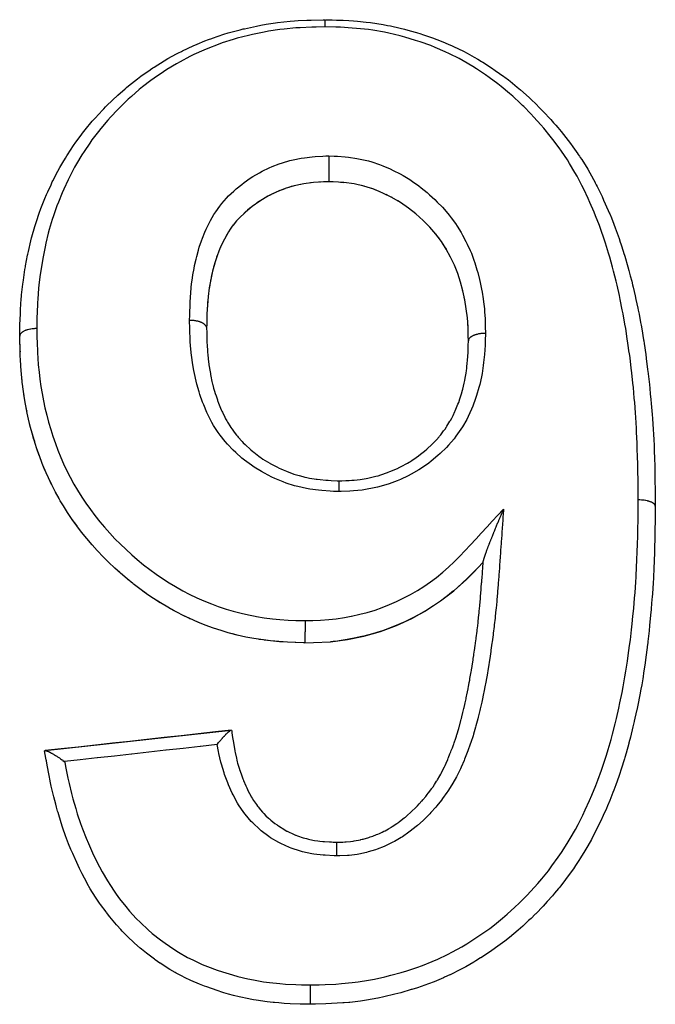
# Model space of a CAD drawing. Units: millimetres. Extents: x 24 to 1070, y -656 to 273.
# Drawn here: x 688 to 701, y -124 to -104 of the extents above; entities that cross this region are included whole.
import ezdxf

# ---------------------------------------------------------------- set-up
doc = ezdxf.new("R2010")
doc.units = ezdxf.units.MM
doc.linetypes.add('DASHED', pattern=[9.652, 8.128, -1.524])
doc.layers.add('nevidi', color=4, linetype='DASHED')

msp = doc.modelspace()

# ---------------------------------------------------------------- linework, layer by layer
at = {"color": 2}
for p, q in [((694.407, -107.14), (694.384, -107.139)), ((694.692, -107.159), (694.627, -107.153)), ((693.299, -107.355), (693.293, -107.358)), ((693.808, -107.194), (693.767, -107.202)), ((695.111, -107.231), (695.057, -107.217)), ((695.311, -107.295), (695.272, -107.281)), ((695.442, -107.347), (695.317, -107.297)), ((693.073, -107.47), (692.977, -107.528)), ((693.125, -107.441), (693.09, -107.46)), ((693.243, -107.381), (693.163, -107.421)), ((692.761, -107.685), (692.714, -107.725)), ((692.808, -107.649), (692.803, -107.652)), ((696.025, -107.683), (696.018, -107.677)), ((692.665, -107.768), (692.639, -107.792)), ((692.421, -108.026), (692.386, -108.074)), ((696.422, -108.032), (696.413, -108.023)), ((696.465, -108.077), (696.43, -108.04)), ((696.591, -108.221), (696.588, -108.216)), ((696.67, -108.324), (696.614, -108.25)), ((692.137, -108.533), (692.125, -108.563)), ((692.158, -108.483), (692.155, -108.491)), ((692.076, -108.698), (692.073, -108.706)), ((692.094, -108.646), (692.078, -108.691)), ((697.023, -108.983), (697.021, -108.979)), ((691.956, -109.154), (691.953, -109.169)), ((691.946, -109.209), (691.928, -109.316)), ((697.13, -109.334), (697.107, -109.244)), ((697.144, -109.39), (697.139, -109.371)), ((691.898, -109.561), (691.892, -109.641)), ((691.904, -109.505), (691.902, -109.528)), ((691.877, -109.921), (691.876, -109.956)), ((691.879, -109.863), (691.879, -109.878)), ((691.872, -110.147), (691.872, -110.145)), ((697.255, -110.32), (697.254, -110.26)), ((697.257, -110.409), (697.256, -110.412)), ((688.035, -110.628), (688.035, -110.636)), ((688.049, -110.93), (688.041, -110.791)), ((688.076, -111.238), (688.062, -111.098)), ((688.117, -111.547), (688.096, -111.406)), ((688.172, -111.856), (688.144, -111.713)), ((688.172, -111.856), (688.173, -111.863)), ((688.243, -112.165), (688.208, -112.023)), ((688.328, -112.471), (688.286, -112.33)), ((688.328, -112.471), (688.33, -112.479)), ((688.429, -112.774), (688.38, -112.635)), ((688.546, -113.074), (688.489, -112.935)), ((688.546, -113.074), (688.548, -113.08)), ((688.681, -113.369), (688.615, -113.232)), ((688.835, -113.658), (688.76, -113.524)), ((689.008, -113.941), (688.925, -113.81)), ((689.198, -114.214), (689.107, -114.088)), ((689.198, -114.214), (689.201, -114.219)), ((689.401, -114.474), (689.305, -114.355)), ((689.618, -114.725), (689.514, -114.609)), ((689.851, -114.965), (689.741, -114.856)), ((690.098, -115.192), (689.984, -115.091)), ((690.098, -115.192), (690.101, -115.195)), ((697.445, -115.087), (697.448, -115.083)), ((690.356, -115.407), (690.236, -115.31)), ((697.209, -115.328), (697.212, -115.325)), ((690.629, -115.612), (690.497, -115.517)), ((690.629, -115.612), (690.632, -115.615)), ((696.954, -115.558), (696.957, -115.554)), ((690.917, -115.8), (690.779, -115.714)), ((696.682, -115.768), (696.684, -115.765)), ((691.213, -115.97), (691.072, -115.893)), ((691.522, -116.126), (691.373, -116.054)), ((696.392, -115.958), (696.395, -115.955)), ((691.522, -116.126), (691.524, -116.127)), ((691.842, -116.261), (691.689, -116.201)), ((691.842, -116.261), (691.844, -116.263)), ((695.773, -116.27), (695.775, -116.268)), ((696.088, -116.125), (696.09, -116.123)), ((692.168, -116.374), (692.013, -116.324)), ((692.5, -116.466), (692.342, -116.425)), ((692.5, -116.466), (692.502, -116.467)), ((695.445, -116.393), (695.447, -116.392)), ((693.019, -116.566), (692.944, -116.555)), ((695.107, -116.487), (695.108, -116.486)), ((688.553, -118.844), (692.376, -118.422)), ((692.376, -118.422), (692.385, -118.421)), ((688.538, -118.846), (688.553, -118.844))]:
    msp.add_line(p, q, dxfattribs=at)
for points in [[(688.026, -110.315), (688.029, -110.149), (688.03, -110.112), (688.031, -110.069), (688.034, -109.978), (688.039, -109.851), (688.043, -109.769), (688.058, -109.547), (688.062, -109.498), (688.065, -109.466), (688.083, -109.302), (688.09, -109.245), (688.101, -109.165), (688.134, -108.948), (688.143, -108.89), (688.147, -108.868), (688.188, -108.652), (688.191, -108.633), (688.204, -108.572), (688.255, -108.356), (688.271, -108.291), (688.276, -108.275), (688.338, -108.059), (688.363, -107.98), (688.363, -107.978), (688.435, -107.768), (688.457, -107.708), (688.464, -107.689), (688.545, -107.482), (688.578, -107.404), (688.604, -107.345), (688.67, -107.2), (688.696, -107.145), (688.707, -107.123), (688.811, -106.923), (688.851, -106.849), (688.913, -106.742), (688.965, -106.655), (688.994, -106.609), (689.009, -106.584), (689.133, -106.396), (689.181, -106.326), (689.289, -106.179), (689.317, -106.142), (689.346, -106.104), (689.37, -106.073), (689.519, -105.895), (689.577, -105.83), (689.73, -105.665), (689.734, -105.661), (689.755, -105.639), (689.794, -105.599), (689.957, -105.44), (690.022, -105.378), (690.045, -105.357), (690.195, -105.225), (690.209, -105.213), (690.223, -105.201), (690.263, -105.168), (690.448, -105.021), (690.519, -104.967), (690.709, -104.834), (690.717, -104.828), (690.766, -104.796), (690.79, -104.78), (691, -104.65), (691.076, -104.607), (691.253, -104.51), (691.295, -104.488), (691.353, -104.459), (691.373, -104.449), (691.597, -104.343), (691.679, -104.308), (691.836, -104.243), (691.908, -104.216), (691.976, -104.191), (691.993, -104.185), (692.228, -104.106), (692.317, -104.079), (692.453, -104.041), (692.559, -104.013), (692.624, -103.997), (692.649, -103.991), (692.896, -103.937), (692.989, -103.92), (693.096, -103.901), (693.24, -103.878), (693.29, -103.871), (693.333, -103.866), (693.588, -103.838), (693.682, -103.83), (693.758, -103.825), (693.932, -103.817), (693.965, -103.815), (694.025, -103.813), (694.269, -103.807), (694.304, -103.806)], [(694.317, -103.806), (694.454, -103.81), (694.545, -103.813), (694.684, -103.819), (694.797, -103.824), (694.893, -103.831), (694.974, -103.837), (695.151, -103.854), (695.246, -103.866), (695.373, -103.884), (695.505, -103.906), (695.596, -103.923), (695.652, -103.934), (695.85, -103.979), (695.94, -104.001), (696.058, -104.033), (696.191, -104.072), (696.278, -104.099), (696.313, -104.11), (696.522, -104.182), (696.606, -104.213), (696.73, -104.261), (696.843, -104.309), (696.925, -104.345), (696.952, -104.357), (697.153, -104.454), (697.234, -104.496), (697.375, -104.575), (697.45, -104.618), (697.528, -104.665), (697.554, -104.681), (697.735, -104.797), (697.81, -104.848), (697.983, -104.972), (698.005, -104.988), (698.079, -105.044), (698.116, -105.073), (698.261, -105.191), (698.332, -105.251), (698.505, -105.406), (698.545, -105.443), (698.57, -105.467), (698.63, -105.525), (698.736, -105.63), (698.796, -105.692), (698.955, -105.862), (699.011, -105.925), (699.056, -105.976), (699.098, -106.025), (699.163, -106.103), (699.215, -106.167), (699.359, -106.353), (699.408, -106.42), (699.508, -106.564), (699.512, -106.57), (699.542, -106.614), (699.558, -106.638), (699.588, -106.684), (699.711, -106.883), (699.753, -106.957), (699.864, -107.157), (699.865, -107.161), (699.888, -107.204), (699.904, -107.235), (700.006, -107.442), (700.04, -107.517), (700.134, -107.728), (700.155, -107.777), (700.165, -107.802), (700.198, -107.884), (700.25, -108.014), (700.279, -108.09), (700.356, -108.304), (700.382, -108.38), (700.394, -108.419), (700.449, -108.587), (700.451, -108.596), (700.475, -108.673), (700.538, -108.89), (700.56, -108.968), (700.588, -109.075), (700.617, -109.187), (700.636, -109.264), (700.646, -109.307), (700.688, -109.485), (700.705, -109.562), (700.743, -109.742), (700.752, -109.785), (700.768, -109.863), (700.8, -110.035), (700.81, -110.087), (700.823, -110.165), (700.861, -110.39), (700.865, -110.416), (700.873, -110.47), (700.906, -110.695), (700.916, -110.769), (700.916, -110.776), (700.945, -111.002), (700.955, -111.083), (700.956, -111.094), (700.98, -111.31), (700.989, -111.391), (701, -111.504), (701.011, -111.62), (701.019, -111.701), (701.025, -111.776), (701.038, -111.931), (701.044, -112.013), (701.059, -112.24), (701.059, -112.241), (701.064, -112.325), (701.071, -112.459), (701.076, -112.553), (701.079, -112.639), (701.087, -112.868), (701.09, -112.952), (701.09, -112.974), (701.094, -113.143), (701.095, -113.182)], [(694.385, -106.606), (694.385, -106.618), (694.385, -106.635), (694.385, -106.637), (694.384, -106.658), (694.384, -106.677), (694.384, -106.678), (694.384, -106.701), (694.384, -106.72), (694.384, -106.721), (694.384, -106.745), (694.384, -106.765), (694.384, -106.789), (694.384, -106.809), (694.384, -106.81), (694.384, -106.834), (694.384, -106.853), (694.384, -106.855), (694.384, -106.877), (694.384, -106.896), (694.384, -106.898), (694.384, -106.92), (694.384, -106.937), (694.384, -106.94), (694.384, -106.96), (694.384, -106.976), (694.384, -106.979), (694.384, -106.998), (694.384, -107.012), (694.384, -107.015), (694.384, -107.032), (694.384, -107.045), (694.384, -107.047), (694.384, -107.062), (694.384, -107.073), (694.384, -107.075), (694.384, -107.088), (694.384, -107.097), (694.384, -107.099), (694.384, -107.108), (694.384, -107.116), (694.384, -107.117), (694.384, -107.124), (694.384, -107.129), (694.384, -107.13), (694.384, -107.134), (694.384, -107.137), (694.384, -107.137), (694.384, -107.139)], [(694.384, -107.139), (694.279, -107.144), (694.073, -107.157), (693.872, -107.182), (693.676, -107.224), (693.485, -107.281), (693.302, -107.354), (693.128, -107.439), (692.964, -107.537), (692.811, -107.646), (692.668, -107.765), (692.537, -107.893), (692.496, -107.938)], [(694.279, -107.144), (694.214, -107.148), (694.192, -107.149)], [(697.257, -110.409), (697.255, -110.316), (697.25, -110.126), (697.237, -109.94), (697.213, -109.755), (697.182, -109.569), (697.143, -109.386), (697.096, -109.205), (697.04, -109.029), (696.972, -108.858), (696.892, -108.689), (696.802, -108.525), (696.701, -108.367), (696.588, -108.217), (696.462, -108.073), (696.324, -107.935), (696.177, -107.803), (696.022, -107.68), (695.858, -107.566), (695.684, -107.463), (695.5, -107.372), (695.309, -107.294), (695.109, -107.23), (694.904, -107.185), (694.691, -107.158), (694.476, -107.144), (694.384, -107.139)], [(693.483, -107.283), (693.424, -107.304), (693.357, -107.33)], [(693.674, -107.224), (693.613, -107.241), (693.56, -107.257)], [(694.072, -107.158), (694.009, -107.164), (693.978, -107.168)], [(692.961, -107.539), (692.911, -107.572), (692.896, -107.583)], [(695.687, -107.465), (695.63, -107.435), (695.564, -107.402)], [(695.976, -107.646), (695.861, -107.569), (695.808, -107.535), (695.798, -107.529)], [(692.496, -107.938), (692.489, -107.945), (692.418, -108.031)], [(692.322, -108.169), (692.236, -108.321), (692.16, -108.478), (692.096, -108.64), (692.04, -108.807), (691.994, -108.977), (691.956, -109.149), (691.927, -109.324), (691.904, -109.5), (691.889, -109.678), (691.879, -109.858), (691.874, -110.041), (691.872, -110.145)], [(692.391, -108.067), (692.386, -108.074), (692.358, -108.114), (692.32, -108.173), (692.291, -108.22), (692.264, -108.269)], [(692.233, -108.325), (692.209, -108.374), (692.158, -108.483)], [(696.804, -108.53), (696.774, -108.48), (696.774, -108.479), (696.74, -108.426)], [(692.039, -108.812), (692.024, -108.865), (692.015, -108.896)], [(691.993, -108.982), (691.98, -109.036), (691.966, -109.105)], [(697.097, -109.21), (697.081, -109.155), (697.071, -109.122)], [(691.926, -109.329), (691.918, -109.384), (691.916, -109.404)], [(697.182, -109.574), (697.171, -109.516), (697.171, -109.516)], [(691.889, -109.683), (691.885, -109.74), (691.885, -109.742)], [(697.214, -109.76), (697.205, -109.702), (697.191, -109.624)], [(697.237, -109.945), (697.231, -109.888), (697.23, -109.879)], [(691.874, -110.046), (691.873, -110.105), (691.872, -110.114)], [(691.872, -110.147), (691.873, -110.242), (691.874, -110.297), (691.877, -110.382), (691.877, -110.383), (691.877, -110.403), (691.879, -110.446), (691.882, -110.501), (691.889, -110.618), (691.89, -110.635), (691.892, -110.648), (691.896, -110.703), (691.913, -110.851), (691.913, -110.853), (691.918, -110.888), (691.92, -110.905), (691.942, -111.052), (691.948, -111.087), (691.951, -111.106), (691.957, -111.138), (691.981, -111.251), (691.994, -111.303), (691.997, -111.317), (692.016, -111.385), (692.034, -111.447), (692.05, -111.498), (692.065, -111.544), (692.093, -111.625), (692.098, -111.641), (692.117, -111.692), (692.146, -111.765), (692.173, -111.831), (692.185, -111.859), (692.195, -111.881), (692.243, -111.981), (692.261, -112.015), (692.286, -112.061), (692.3, -112.084), (692.363, -112.184), (692.365, -112.187), (692.395, -112.23), (692.441, -112.291), (692.487, -112.351), (692.505, -112.373), (692.523, -112.394), (692.6, -112.481), (692.626, -112.508), (692.664, -112.546), (692.665, -112.548), (692.779, -112.653), (692.779, -112.654), (692.821, -112.689), (692.84, -112.704), (692.945, -112.785), (692.973, -112.804), (692.991, -112.817), (693.03, -112.844), (693.124, -112.903), (693.173, -112.932), (693.179, -112.936), (693.233, -112.966), (693.314, -113.008), (693.365, -113.033), (693.395, -113.047), (693.445, -113.069), (693.513, -113.097), (693.566, -113.118), (693.62, -113.137), (693.666, -113.153), (693.719, -113.17), (693.775, -113.186), (693.851, -113.206), (693.894, -113.217), (693.932, -113.225), (693.988, -113.237), (694.085, -113.253), (694.126, -113.258), (694.149, -113.261), (694.207, -113.268), (694.321, -113.278), (694.361, -113.281), (694.373, -113.282), (694.433, -113.285), (694.558, -113.291), (694.592, -113.293)], [(697.25, -110.13), (697.247, -110.073), (697.247, -110.069)], [(688.035, -110.628), (688.026, -110.333), (688.026, -110.31)], [(688.026, -110.31), (688.026, -110.311), (688.026, -110.315)], [(688.03, -110.491), (688.026, -110.341), (688.026, -110.316)], [(694.592, -113.293), (694.609, -113.292), (694.651, -113.291), (694.738, -113.287), (694.801, -113.284), (694.862, -113.28), (694.905, -113.276), (694.971, -113.27), (695.029, -113.264), (695.111, -113.253), (695.155, -113.245), (695.188, -113.239), (695.245, -113.227), (695.355, -113.2), (695.4, -113.187), (695.402, -113.187), (695.456, -113.17), (695.592, -113.123), (695.608, -113.117), (695.643, -113.104), (695.663, -113.096), (695.811, -113.031), (695.82, -113.027), (695.863, -113.005), (695.874, -113), (696.005, -112.929), (696.036, -112.911), (696.053, -112.9), (696.094, -112.874), (696.185, -112.813), (696.231, -112.78), (696.238, -112.775), (696.301, -112.727), (696.355, -112.682), (696.399, -112.644), (696.425, -112.621), (696.492, -112.56), (696.514, -112.538), (696.554, -112.498), (696.598, -112.452), (696.654, -112.388), (696.665, -112.374), (696.689, -112.345), (696.748, -112.267), (696.776, -112.227), (696.808, -112.179), (696.814, -112.17), (696.877, -112.067), (696.887, -112.05), (696.914, -112.002), (696.941, -111.95), (696.98, -111.869), (696.985, -111.856), (697.001, -111.819), (697.042, -111.718), (697.057, -111.679), (697.072, -111.636), (697.075, -111.628), (697.12, -111.483), (697.122, -111.477), (697.135, -111.43), (697.14, -111.41), (697.171, -111.282), (697.181, -111.231), (697.182, -111.228), (697.191, -111.181), (697.208, -111.077), (697.217, -111.022), (697.222, -110.98), (697.226, -110.948), (697.235, -110.871), (697.24, -110.817), (697.246, -110.729), (697.247, -110.715), (697.25, -110.665), (697.252, -110.608), (697.254, -110.545), (697.255, -110.48), (697.255, -110.475), (697.256, -110.448), (697.256, -110.412)], [(689.809, -114.924), (689.741, -114.856), (689.625, -114.733), (689.622, -114.729), (689.514, -114.609), (689.407, -114.482), (689.404, -114.479), (689.305, -114.355), (689.215, -114.237), (689.201, -114.219), (689.107, -114.088), (689.052, -114.007), (689.011, -113.947), (688.925, -113.81), (688.86, -113.701), (688.838, -113.664), (688.76, -113.524), (688.749, -113.502), (688.684, -113.375), (688.615, -113.232), (688.569, -113.128), (688.548, -113.08), (688.503, -112.972), (688.489, -112.935), (688.431, -112.781), (688.38, -112.635), (688.344, -112.526), (688.33, -112.479), (688.313, -112.425), (688.286, -112.33), (688.244, -112.172), (688.208, -112.023), (688.182, -111.904), (688.174, -111.866), (688.173, -111.863), (688.144, -111.713), (688.118, -111.558), (688.117, -111.555), (688.096, -111.406), (688.083, -111.301), (688.079, -111.269), (688.076, -111.246), (688.062, -111.098), (688.049, -110.938), (688.041, -110.791), (688.038, -110.734), (688.035, -110.636), (688.034, -110.628)], [(701.095, -113.182), (701.096, -113.266), (701.099, -113.496), (701.1, -113.579), (701.102, -113.707), (701.103, -113.81), (701.103, -113.813)], [(694.592, -113.293), (694.592, -113.293), (694.592, -113.294), (694.592, -113.294), (694.592, -113.295), (694.592, -113.297), (694.592, -113.298), (694.592, -113.3), (694.592, -113.304), (694.592, -113.305), (694.592, -113.308), (694.592, -113.314), (694.592, -113.315), (694.592, -113.319), (694.592, -113.327), (694.592, -113.329), (694.592, -113.333), (694.592, -113.343), (694.592, -113.345), (694.592, -113.35), (694.592, -113.362), (694.592, -113.364), (694.592, -113.37), (694.591, -113.383), (694.591, -113.385), (694.591, -113.392), (694.591, -113.407), (694.591, -113.409), (694.591, -113.409), (694.591, -113.416), (694.591, -113.433), (694.591, -113.435), (694.591, -113.435), (694.591, -113.443), (694.591, -113.461), (694.591, -113.463), (694.591, -113.463), (694.591, -113.471), (694.591, -113.49), (694.591, -113.493), (694.591, -113.493), (694.591, -113.501), (694.591, -113.515)], [(701.103, -113.814), (701.1, -113.995), (701.098, -114.105), (701.095, -114.316), (701.094, -114.363), (701.093, -114.426), (701.091, -114.506), (701.088, -114.638), (701.085, -114.749), (701.077, -114.962), (701.073, -115.074), (701.069, -115.157), (701.066, -115.212), (701.062, -115.288), (701.056, -115.4), (701.042, -115.614), (701.037, -115.683), (701.034, -115.727), (701.019, -115.916), (701.017, -115.941), (701.016, -115.943), (701.007, -116.054), (700.986, -116.267), (700.974, -116.381), (700.95, -116.595), (700.947, -116.619), (700.937, -116.708), (700.935, -116.721), (700.909, -116.922), (700.893, -117.036), (700.861, -117.252), (700.85, -117.319), (700.843, -117.365), (700.822, -117.489), (700.806, -117.58), (700.784, -117.695), (700.742, -117.909), (700.72, -118.013), (700.718, -118.024), (700.67, -118.238), (700.669, -118.244), (700.643, -118.353), (700.59, -118.568), (700.56, -118.682), (700.555, -118.7), (700.5, -118.897), (700.475, -118.984), (700.467, -119.01), (700.401, -119.223), (700.363, -119.336), (700.35, -119.375), (700.289, -119.547), (700.247, -119.659), (700.231, -119.703), (700.166, -119.866), (700.119, -119.977), (700.095, -120.034), (700.029, -120.181), (699.979, -120.29), (699.929, -120.393), (699.88, -120.493), (699.824, -120.599), (699.787, -120.67), (699.715, -120.799), (699.653, -120.905), (699.566, -121.046), (699.531, -121.101), (699.464, -121.204), (699.417, -121.272), (699.33, -121.394), (699.256, -121.495), (699.135, -121.65), (699.111, -121.679), (699.032, -121.775), (698.985, -121.83), (698.879, -121.95), (698.796, -122.041), (698.644, -122.198), (698.634, -122.208), (698.546, -122.294), (698.497, -122.341), (698.376, -122.453), (698.282, -122.535), (698.103, -122.685), (698.1, -122.687), (698.004, -122.762), (697.958, -122.797), (697.815, -122.903), (697.712, -122.975), (697.514, -123.105), (697.508, -123.108), (697.408, -123.171), (697.372, -123.192), (697.203, -123.29), (697.093, -123.349), (696.882, -123.455), (696.876, -123.457), (696.768, -123.507), (696.745, -123.517), (696.55, -123.598), (696.433, -123.643), (696.211, -123.72), (696.209, -123.721), (696.092, -123.758), (696.083, -123.761), (695.865, -123.824), (695.744, -123.855), (695.519, -123.908), (695.515, -123.909), (695.398, -123.933), (695.392, -123.934), (695.161, -123.976), (695.036, -123.995), (694.818, -124.022), (694.8, -124.024), (694.699, -124.033), (694.676, -124.035), (694.443, -124.049), (694.323, -124.054), (694.111, -124.06)], [(701.103, -113.813), (701.103, -113.814), (701.103, -113.814), (701.103, -113.814)], [(697.979, -113.877), (697.967, -113.904), (697.955, -113.932), (697.948, -113.947), (697.947, -113.95), (697.939, -113.969), (697.934, -113.98), (697.931, -113.987), (697.923, -114.006), (697.917, -114.019), (697.91, -114.036), (697.904, -114.048), (697.901, -114.055), (697.895, -114.071), (697.886, -114.092), (697.879, -114.107), (697.875, -114.117), (697.867, -114.135), (697.86, -114.154), (697.856, -114.163), (697.855, -114.164), (697.852, -114.172), (697.844, -114.19), (697.837, -114.208), (697.829, -114.226), (697.827, -114.232), (697.826, -114.233), (697.825, -114.237), (697.823, -114.242), (697.822, -114.244), (697.814, -114.262), (697.808, -114.276), (697.807, -114.28), (697.8, -114.298), (697.795, -114.309), (697.792, -114.315), (697.785, -114.333), (697.778, -114.35), (697.776, -114.354), (697.772, -114.365), (697.766, -114.38), (697.764, -114.385), (697.76, -114.394), (697.75, -114.418), (697.75, -114.418), (697.744, -114.435), (697.738, -114.45), (697.737, -114.452), (697.73, -114.468), (697.73, -114.469), (697.723, -114.488), (697.717, -114.5), (697.711, -114.516), (697.71, -114.518), (697.703, -114.536), (697.699, -114.548), (697.693, -114.563), (697.688, -114.576), (697.685, -114.583), (697.684, -114.585), (697.678, -114.6), (697.676, -114.607), (697.67, -114.622), (697.665, -114.636), (697.66, -114.649), (697.657, -114.656), (697.652, -114.67), (697.651, -114.673), (697.649, -114.677), (697.644, -114.69), (697.639, -114.703), (697.637, -114.71), (697.634, -114.718), (697.63, -114.728), (697.626, -114.74), (697.623, -114.747), (697.621, -114.754), (697.62, -114.757), (697.616, -114.767), (697.613, -114.775), (697.609, -114.786), (697.606, -114.794), (697.605, -114.797), (697.602, -114.807), (697.599, -114.814), (697.597, -114.82), (697.595, -114.828), (697.594, -114.831), (697.592, -114.836), (697.589, -114.845), (697.586, -114.854), (697.583, -114.862), (697.582, -114.867), (697.582, -114.868), (697.581, -114.87), (697.579, -114.878), (697.577, -114.884), (697.576, -114.887), (697.574, -114.892), (697.572, -114.899), (697.571, -114.905), (697.57, -114.906), (697.569, -114.91), (697.569, -114.911), (697.567, -114.917), (697.566, -114.922), (697.566, -114.925), (697.565, -114.926), (697.565, -114.927), (697.564, -114.931), (697.563, -114.936), (697.563, -114.936), (697.563, -114.939), (697.563, -114.939), (697.562, -114.943), (697.562, -114.946)], [(690.258, -115.328), (690.236, -115.31), (690.101, -115.195), (690.085, -115.181), (689.984, -115.091), (689.854, -114.969)], [(694.766, -116.557), (694.767, -116.556), (695.108, -116.486), (695.447, -116.392), (695.775, -116.268), (696.09, -116.123), (696.395, -115.955), (696.684, -115.765), (696.957, -115.554), (697.212, -115.325), (697.448, -115.083), (697.561, -114.963)], [(697.41, -116.579), (697.414, -116.552), (697.417, -116.532), (697.418, -116.522), (697.435, -116.384), (697.435, -116.382), (697.439, -116.354), (697.442, -116.323), (697.455, -116.216), (697.458, -116.186), (697.458, -116.185), (697.466, -116.114), (697.473, -116.048), (697.476, -116.018), (697.479, -115.988), (697.487, -115.905), (697.489, -115.88), (697.492, -115.85), (697.498, -115.79), (697.505, -115.712), (697.506, -115.696), (697.507, -115.682), (697.515, -115.593), (697.519, -115.545), (697.521, -115.515), (697.523, -115.487), (697.53, -115.396), (697.532, -115.376), (697.534, -115.347), (697.539, -115.277), (697.544, -115.209), (697.544, -115.199), (697.546, -115.179), (697.554, -115.068), (697.556, -115.04), (697.558, -115.01), (697.558, -115.002), (697.561, -114.964)], [(697.561, -114.964), (697.562, -114.955), (697.562, -114.946)], [(697.445, -115.087), (697.38, -115.156), (697.333, -115.205), (697.209, -115.328), (697.157, -115.378), (697.088, -115.442), (696.971, -115.544)], [(691.708, -116.208), (691.689, -116.201), (691.524, -116.127), (691.373, -116.054), (691.274, -116.003), (691.216, -115.973), (691.131, -115.926), (691.072, -115.893), (690.92, -115.803), (690.779, -115.714), (690.745, -115.692), (690.632, -115.615), (690.587, -115.583), (690.497, -115.517), (690.359, -115.41)], [(696.954, -115.558), (696.824, -115.662), (696.774, -115.7), (696.682, -115.768), (696.542, -115.863), (696.527, -115.873), (696.392, -115.958), (696.359, -115.978), (696.246, -116.042), (696.088, -116.125), (696.057, -116.14), (695.936, -116.198), (695.915, -116.208), (695.773, -116.27), (695.616, -116.333), (695.568, -116.351), (695.45, -116.391)], [(692.841, -116.537), (692.676, -116.506), (692.502, -116.467), (692.434, -116.45), (692.342, -116.425), (692.315, -116.418), (692.17, -116.375), (692.013, -116.324), (691.844, -116.263), (691.837, -116.26)], [(695.445, -116.393), (695.282, -116.442), (695.107, -116.487), (695.067, -116.496), (694.967, -116.518), (694.942, -116.524), (694.766, -116.557), (694.598, -116.583), (694.562, -116.588), (694.473, -116.598), (694.417, -116.604)], [(693.895, -116.626), (693.868, -116.625), (693.534, -116.613), (693.187, -116.586), (692.84, -116.537), (692.676, -116.506)], [(693.534, -116.613), (693.368, -116.603), (693.187, -116.587), (693.055, -116.571)], [(693.868, -116.626), (693.708, -116.621), (693.691, -116.62)], [(693.895, -116.626), (694.067, -116.622), (694.417, -116.603), (694.767, -116.556)], [(694.552, -120.729), (694.57, -120.729), (694.622, -120.727), (694.675, -120.725), (694.714, -120.723), (694.744, -120.722), (694.831, -120.714), (694.878, -120.707), (694.884, -120.706), (694.907, -120.702), (695.036, -120.676), (695.042, -120.674), (695.071, -120.667), (695.089, -120.662), (695.207, -120.628), (695.235, -120.619), (695.236, -120.619), (695.29, -120.6), (695.365, -120.572), (695.392, -120.561), (695.429, -120.545), (695.484, -120.52), (695.517, -120.503), (695.543, -120.49), (695.613, -120.452), (695.662, -120.423), (695.669, -120.419), (695.688, -120.407), (695.787, -120.342), (695.803, -120.33), (695.827, -120.313), (695.843, -120.301), (695.939, -120.228), (695.95, -120.219), (695.962, -120.209), (696.007, -120.171), (696.066, -120.118), (696.088, -120.098), (696.103, -120.084), (696.161, -120.027), (696.186, -120.001), (696.207, -119.979), (696.245, -119.938), (696.301, -119.876), (696.303, -119.873), (696.321, -119.853), (696.379, -119.784), (696.411, -119.745), (696.429, -119.721), (696.438, -119.711), (696.503, -119.624), (696.512, -119.611), (696.529, -119.587), (696.56, -119.541), (696.603, -119.473), (696.614, -119.455), (696.619, -119.447), (696.669, -119.361), (696.687, -119.328), (696.701, -119.302), (696.713, -119.279), (696.763, -119.179), (696.765, -119.174), (696.776, -119.152), (696.8, -119.098), (696.832, -119.025), (696.844, -118.998), (696.85, -118.982), (696.878, -118.912), (696.896, -118.868), (696.906, -118.84), (696.927, -118.786), (696.949, -118.724), (696.955, -118.709), (696.965, -118.68), (696.996, -118.588), (697.009, -118.548), (697.014, -118.534), (697.018, -118.519), (697.059, -118.387), (697.067, -118.357), (697.071, -118.342), (697.104, -118.224), (697.111, -118.194), (697.114, -118.184), (697.123, -118.149), (697.145, -118.059), (697.152, -118.029), (697.163, -117.98), (697.169, -117.954), (697.183, -117.893), (697.19, -117.863), (697.208, -117.775), (697.212, -117.758), (697.219, -117.726), (697.225, -117.696), (697.25, -117.569), (697.251, -117.563), (697.252, -117.559), (697.258, -117.529), (697.274, -117.444), (697.284, -117.391), (697.288, -117.366), (697.289, -117.362), (697.289, -117.361), (697.313, -117.223), (697.318, -117.194), (697.322, -117.17), (697.325, -117.155), (697.341, -117.056), (697.346, -117.026), (697.354, -116.973), (697.358, -116.948), (697.367, -116.888), (697.371, -116.858), (697.383, -116.776), (697.389, -116.74), (697.391, -116.72), (697.395, -116.69), (697.41, -116.579)], [(692.376, -118.422), (692.053, -118.458), (691.7, -118.497), (691.348, -118.536), (690.995, -118.575), (690.642, -118.614), (690.465, -118.633), (690.289, -118.653), (689.936, -118.692), (689.583, -118.731), (689.23, -118.77), (688.877, -118.809), (688.553, -118.844)], [(692.088, -118.719), (692.091, -118.715), (692.093, -118.712), (692.119, -118.679), (692.125, -118.672), (692.126, -118.671), (692.131, -118.665), (692.155, -118.635), (692.157, -118.633), (692.157, -118.632), (692.164, -118.625), (692.174, -118.613), (692.189, -118.596), (692.195, -118.589), (692.201, -118.582), (692.215, -118.566), (692.219, -118.562), (692.23, -118.549), (692.236, -118.543), (692.248, -118.53), (692.253, -118.524), (692.264, -118.513), (692.269, -118.508), (692.275, -118.501), (692.288, -118.489), (692.294, -118.483), (692.298, -118.479), (692.301, -118.477), (692.318, -118.461), (692.321, -118.459), (692.324, -118.456), (692.324, -118.455), (692.342, -118.441), (692.343, -118.44), (692.343, -118.44), (692.346, -118.438), (692.346, -118.438), (692.36, -118.428), (692.361, -118.428), (692.362, -118.427), (692.364, -118.426), (692.373, -118.423), (692.375, -118.422), (692.375, -118.422), (692.376, -118.422)], [(692.385, -118.421), (692.387, -118.436), (692.392, -118.473), (692.4, -118.535), (692.411, -118.61), (692.416, -118.642), (692.422, -118.678), (692.436, -118.768), (692.45, -118.844), (692.453, -118.857), (692.457, -118.879), (692.484, -118.999), (692.494, -119.04), (692.503, -119.075), (692.51, -119.1), (692.547, -119.226), (692.55, -119.234), (692.561, -119.268), (692.586, -119.338), (692.618, -119.425), (692.627, -119.448), (692.631, -119.459), (692.678, -119.57), (692.697, -119.611), (692.713, -119.644), (692.722, -119.664), (692.789, -119.789), (692.791, -119.792), (692.807, -119.82), (692.838, -119.87), (692.896, -119.955), (692.917, -119.983), (692.929, -119.998), (692.979, -120.06), (693.022, -120.109), (693.046, -120.135), (693.092, -120.183), (693.142, -120.23), (693.164, -120.249), (693.19, -120.272), (693.278, -120.342), (693.32, -120.373), (693.327, -120.378), (693.349, -120.393), (693.482, -120.475), (693.49, -120.48), (693.521, -120.497), (693.528, -120.501), (693.671, -120.568), (693.7, -120.58), (693.704, -120.581), (693.744, -120.597), (693.861, -120.636), (693.895, -120.646), (693.928, -120.654), (693.97, -120.665), (694.057, -120.683), (694.092, -120.689), (694.162, -120.7), (694.203, -120.705), (694.26, -120.711), (694.297, -120.714), (694.398, -120.721), (694.438, -120.723), (694.472, -120.725), (694.51, -120.727), (694.552, -120.729)], [(694.007, -124.062), (693.93, -124.061), (693.883, -124.06), (693.812, -124.058), (693.795, -124.057), (693.59, -124.05), (693.469, -124.043), (693.355, -124.035), (693.266, -124.026), (693.24, -124.024), (693.118, -124.01), (692.891, -123.977), (692.833, -123.967), (692.769, -123.955), (692.741, -123.949), (692.544, -123.907), (692.424, -123.878), (692.322, -123.851), (692.226, -123.823), (692.204, -123.816), (692.088, -123.78), (691.873, -123.705), (691.827, -123.688), (691.758, -123.661), (691.726, -123.648), (691.544, -123.57), (691.43, -123.516), (691.354, -123.478), (691.247, -123.42), (691.222, -123.406), (691.113, -123.343), (690.917, -123.217), (690.912, -123.214), (690.815, -123.146), (690.8, -123.136), (690.632, -123.01), (690.531, -122.929), (690.503, -122.906), (690.386, -122.805), (690.358, -122.779), (690.265, -122.691), (690.135, -122.557), (690.106, -122.526), (690.023, -122.433), (690.016, -122.425), (689.878, -122.26), (689.809, -122.172), (689.802, -122.163), (689.689, -122.008), (689.669, -121.981), (689.6, -121.878), (689.524, -121.76), (689.478, -121.684), (689.416, -121.577), (689.407, -121.559), (689.31, -121.376), (689.284, -121.325), (689.257, -121.27), (689.171, -121.084), (689.164, -121.071), (689.117, -120.963), (689.079, -120.875), (689.032, -120.76), (688.989, -120.649), (688.968, -120.594), (688.914, -120.438), (688.906, -120.415), (688.878, -120.328), (688.814, -120.117), (688.806, -120.09), (688.783, -120.006), (688.767, -119.947), (688.728, -119.796), (688.7, -119.681), (688.676, -119.576), (688.654, -119.474), (688.653, -119.468), (688.63, -119.354), (688.591, -119.144), (688.575, -119.055), (688.571, -119.031), (688.565, -118.999), (688.538, -118.846)], [(688.553, -118.844), (688.556, -118.844), (688.564, -118.845), (688.567, -118.845), (688.569, -118.846), (688.573, -118.846), (688.585, -118.85), (688.588, -118.851), (688.593, -118.852), (688.595, -118.853), (688.612, -118.86), (688.614, -118.861), (688.622, -118.864), (688.622, -118.864), (688.645, -118.875), (688.654, -118.88), (688.657, -118.882), (688.68, -118.894), (688.684, -118.896), (688.69, -118.899), (688.697, -118.904), (688.719, -118.916), (688.729, -118.922), (688.73, -118.922), (688.737, -118.927), (688.742, -118.93), (688.76, -118.941), (688.773, -118.949), (688.778, -118.952), (688.79, -118.96), (688.804, -118.969), (688.819, -118.979), (688.831, -118.987), (688.842, -118.994), (688.85, -118.999), (688.867, -119.011), (688.887, -119.025), (688.895, -119.03), (688.897, -119.032), (688.912, -119.042), (688.916, -119.045), (688.944, -119.066), (688.948, -119.068)], [(694.111, -124.06), (694.098, -124.06), (694.007, -124.062)]]:
    msp.add_lwpolyline(points, dxfattribs=at)
at = {"layer": 'nevidi', "color": 7, "linetype": 'Continuous'}
msp.add_line((688.027, -110.304), (688.026, -110.31), dxfattribs=at)
for points in [[(694.304, -103.806), (694.304, -103.806), (694.304, -103.806), (694.304, -103.806), (694.304, -103.807), (694.304, -103.808), (694.304, -103.809), (694.304, -103.809), (694.304, -103.81), (694.304, -103.812), (694.304, -103.813), (694.304, -103.814), (694.304, -103.814), (694.303, -103.818), (694.303, -103.82), (694.303, -103.82), (694.303, -103.821), (694.303, -103.826), (694.303, -103.828), (694.303, -103.829), (694.303, -103.83), (694.303, -103.836), (694.303, -103.839), (694.303, -103.839), (694.303, -103.841), (694.303, -103.847), (694.303, -103.851), (694.303, -103.851), (694.303, -103.853), (694.303, -103.861), (694.303, -103.865), (694.303, -103.865), (694.303, -103.868), (694.303, -103.876), (694.303, -103.881), (694.303, -103.881), (694.303, -103.884), (694.303, -103.893), (694.303, -103.898), (694.303, -103.898), (694.303, -103.902), (694.303, -103.911), (694.303, -103.917), (694.303, -103.917), (694.303, -103.921), (694.303, -103.931), (694.303, -103.937), (694.303, -103.938), (694.303, -103.941), (694.303, -103.952), (694.303, -103.953)], [(694.303, -103.953), (694.128, -103.957), (694.037, -103.96), (693.797, -103.97), (693.707, -103.976), (693.469, -103.999), (693.379, -104.01), (693.143, -104.045), (693.052, -104.061), (692.818, -104.109), (692.73, -104.13), (692.501, -104.189), (692.416, -104.213), (692.193, -104.285), (692.111, -104.314), (691.895, -104.397), (691.815, -104.43), (691.608, -104.525), (691.528, -104.564), (691.326, -104.67), (691.249, -104.713), (691.051, -104.833), (690.981, -104.878), (690.794, -105.006), (690.727, -105.055), (690.553, -105.189), (690.487, -105.244), (690.325, -105.383), (690.259, -105.444), (690.129, -105.568), (690.107, -105.59), (690.043, -105.655), (689.895, -105.81), (689.837, -105.875), (689.694, -106.043), (689.644, -106.105), (689.513, -106.279), (689.467, -106.343), (689.35, -106.518), (689.305, -106.588), (689.196, -106.769), (689.156, -106.84), (689.056, -107.029), (689.021, -107.099), (688.932, -107.291), (688.9, -107.365), (688.821, -107.56), (688.791, -107.638), (688.721, -107.839), (688.696, -107.915), (688.634, -108.122), (688.614, -108.195), (688.564, -108.402), (688.547, -108.478), (688.506, -108.684), (688.492, -108.762), (688.459, -108.97), (688.447, -109.049), (688.422, -109.258), (688.414, -109.338), (688.397, -109.549), (688.393, -109.629), (688.384, -109.841), (688.381, -109.922), (688.376, -110.136), (688.376, -110.161)], [(700.753, -113.686), (700.751, -113.546), (700.75, -113.454), (700.747, -113.231), (700.746, -113.141), (700.741, -112.916), (700.739, -112.828), (700.732, -112.604), (700.729, -112.517), (700.719, -112.294), (700.714, -112.206), (700.701, -111.988), (700.695, -111.897), (700.678, -111.682), (700.67, -111.589), (700.651, -111.376), (700.641, -111.282), (700.619, -111.07), (700.608, -110.976), (700.582, -110.764), (700.57, -110.671), (700.568, -110.659), (700.54, -110.459), (700.527, -110.369), (700.493, -110.157), (700.479, -110.07), (700.441, -109.859), (700.424, -109.772), (700.382, -109.563), (700.363, -109.477), (700.317, -109.27), (700.296, -109.185), (700.244, -108.979), (700.222, -108.895), (700.165, -108.691), (700.14, -108.608), (700.077, -108.406), (700.05, -108.323), (699.981, -108.123), (699.951, -108.041), (699.875, -107.844), (699.842, -107.763), (699.758, -107.567), (699.722, -107.487), (699.631, -107.295), (699.592, -107.216), (699.492, -107.027), (699.45, -106.951), (699.34, -106.766), (699.294, -106.692), (699.175, -106.513), (699.124, -106.441), (698.996, -106.269), (698.942, -106.2), (698.807, -106.036), (698.749, -105.968), (698.606, -105.81), (698.544, -105.745), (698.395, -105.594), (698.369, -105.568), (698.329, -105.53), (698.169, -105.382), (698.103, -105.324), (697.934, -105.182), (697.865, -105.127), (697.686, -104.993), (697.612, -104.941), (697.425, -104.816), (697.345, -104.766), (697.152, -104.652), (697.069, -104.607), (696.868, -104.505), (696.781, -104.464), (696.572, -104.375), (696.482, -104.34), (696.266, -104.262), (696.172, -104.231), (695.946, -104.163), (695.852, -104.138), (695.623, -104.084), (695.529, -104.064), (695.293, -104.023), (695.201, -104.01), (694.958, -103.984), (694.868, -103.977), (694.627, -103.963), (694.533, -103.96), (694.303, -103.953)], [(691.522, -109.991), (691.524, -109.882), (691.526, -109.824), (691.53, -109.691), (691.532, -109.634), (691.54, -109.499), (691.544, -109.441), (691.556, -109.307), (691.562, -109.249), (691.58, -109.115), (691.589, -109.057), (691.612, -108.923), (691.624, -108.866), (691.653, -108.733), (691.668, -108.675), (691.704, -108.545), (691.721, -108.487), (691.765, -108.358), (691.786, -108.301), (691.837, -108.174), (691.862, -108.117), (691.922, -107.993), (691.952, -107.937), (692.022, -107.815), (692.058, -107.76), (692.142, -107.642), (692.183, -107.59), (692.279, -107.48), (692.325, -107.432), (692.43, -107.332), (692.48, -107.288), (692.593, -107.194), (692.644, -107.155), (692.769, -107.068), (692.825, -107.032), (692.958, -106.954), (693.017, -106.922), (693.158, -106.855), (693.22, -106.828), (693.367, -106.771), (693.432, -106.749), (693.586, -106.704), (693.654, -106.687), (693.814, -106.656), (693.882, -106.645), (694.041, -106.627), (694.106, -106.622), (694.261, -106.612), (694.325, -106.609), (694.385, -106.606)], [(694.385, -106.606), (694.495, -106.612), (694.561, -106.616), (694.725, -106.629), (694.792, -106.635), (694.963, -106.659), (695.032, -106.672), (695.202, -106.712), (695.273, -106.732), (695.431, -106.785), (695.499, -106.811), (695.648, -106.874), (695.712, -106.905), (695.854, -106.978), (695.914, -107.012), (696.05, -107.096), (696.106, -107.133), (696.235, -107.224), (696.287, -107.265), (696.407, -107.363), (696.458, -107.407), (696.569, -107.508), (696.618, -107.557), (696.721, -107.663), (696.766, -107.713), (696.863, -107.828), (696.904, -107.88), (696.992, -108.002), (697.028, -108.055), (697.106, -108.182), (697.137, -108.237), (697.206, -108.367), (697.233, -108.422), (697.294, -108.556), (697.318, -108.612), (697.371, -108.752), (697.39, -108.809), (697.434, -108.95), (697.45, -109.01), (697.485, -109.149), (697.499, -109.21), (697.527, -109.348), (697.538, -109.41), (697.56, -109.549), (697.569, -109.61), (697.585, -109.753), (697.591, -109.814), (697.6, -109.958), (697.602, -110.019), (697.605, -110.161), (697.606, -110.221), (697.606, -110.26)], [(694.591, -113.515), (694.481, -113.51), (694.413, -113.506), (694.242, -113.494), (694.171, -113.487), (693.995, -113.464), (693.924, -113.452), (693.747, -113.412), (693.679, -113.394), (693.508, -113.339), (693.443, -113.316), (693.278, -113.248), (693.216, -113.219), (693.059, -113.138), (692.998, -113.104), (692.849, -113.011), (692.792, -112.973), (692.651, -112.868), (692.598, -112.825), (692.47, -112.711), (692.419, -112.661), (692.302, -112.536), (692.256, -112.484), (692.15, -112.35), (692.11, -112.296), (692.016, -112.152), (691.982, -112.095), (691.904, -111.944), (691.876, -111.885), (691.811, -111.731), (691.789, -111.673), (691.734, -111.516), (691.716, -111.46), (691.67, -111.301), (691.654, -111.242), (691.619, -111.083), (691.607, -111.022), (691.581, -110.862), (691.573, -110.803), (691.556, -110.659), (691.554, -110.645), (691.548, -110.585), (691.536, -110.431), (691.533, -110.367), (691.527, -110.212), (691.525, -110.15), (691.522, -109.998), (691.522, -109.991)], [(691.87, -110.133), (691.869, -110.13), (691.867, -110.123), (691.865, -110.118), (691.864, -110.115), (691.863, -110.113), (691.861, -110.109), (691.855, -110.101), (691.854, -110.099), (691.851, -110.095), (691.85, -110.094), (691.844, -110.087), (691.838, -110.081), (691.838, -110.081), (691.833, -110.076), (691.83, -110.074), (691.822, -110.068), (691.817, -110.064), (691.812, -110.061), (691.81, -110.06), (691.804, -110.056), (691.792, -110.049), (691.791, -110.048), (691.783, -110.044), (691.77, -110.038), (691.761, -110.034), (691.76, -110.033), (691.752, -110.03), (691.746, -110.028), (691.734, -110.024), (691.727, -110.021), (691.719, -110.019), (691.717, -110.018), (691.707, -110.015), (691.691, -110.011), (691.69, -110.011), (691.679, -110.008), (691.678, -110.008), (691.661, -110.005), (691.65, -110.002), (691.648, -110.002), (691.639, -110.001), (691.63, -109.999), (691.616, -109.997), (691.608, -109.996), (691.598, -109.995), (691.597, -109.995), (691.584, -109.994), (691.565, -109.993), (691.565, -109.993), (691.553, -109.992), (691.551, -109.992), (691.532, -109.991), (691.522, -109.991)], [(688.376, -110.161), (688.358, -110.161), (688.356, -110.162), (688.344, -110.162), (688.336, -110.162), (688.321, -110.163), (688.319, -110.163), (688.301, -110.165), (688.293, -110.166), (688.285, -110.167), (688.283, -110.167), (688.258, -110.17), (688.251, -110.172), (688.25, -110.172), (688.248, -110.172), (688.218, -110.178), (688.216, -110.178), (688.214, -110.179), (688.211, -110.18), (688.184, -110.187), (688.182, -110.187), (688.18, -110.188), (688.174, -110.19), (688.154, -110.196), (688.152, -110.197), (688.145, -110.2), (688.14, -110.202), (688.127, -110.207), (688.125, -110.208), (688.114, -110.213), (688.109, -110.216), (688.102, -110.22), (688.101, -110.22), (688.087, -110.229), (688.083, -110.231), (688.081, -110.233), (688.079, -110.234), (688.065, -110.245), (688.063, -110.247), (688.061, -110.248), (688.061, -110.248), (688.048, -110.262), (688.047, -110.263)], [(688.376, -110.161), (688.376, -110.177), (688.38, -110.317), (688.384, -110.471), (688.39, -110.611), (688.392, -110.659), (688.399, -110.766), (688.409, -110.905), (688.424, -111.06), (688.441, -111.2), (688.463, -111.355), (688.487, -111.495), (688.516, -111.65), (688.546, -111.79), (688.583, -111.945), (688.619, -112.083), (688.664, -112.238), (688.707, -112.374), (688.76, -112.526), (688.81, -112.662), (688.87, -112.81), (688.928, -112.942), (688.997, -113.088), (689.064, -113.218), (689.142, -113.361), (689.217, -113.488), (689.304, -113.627), (689.387, -113.751), (689.483, -113.885), (689.572, -114.003), (689.675, -114.133), (689.77, -114.248), (689.88, -114.371), (689.984, -114.483), (690.098, -114.598), (690.208, -114.702), (690.331, -114.814), (690.445, -114.911), (690.576, -115.019), (690.7, -115.115), (690.834, -115.213), (690.962, -115.3), (691.102, -115.391), (691.231, -115.468), (691.382, -115.553), (691.514, -115.623), (691.672, -115.699), (691.811, -115.762), (691.969, -115.826), (692.112, -115.878), (692.273, -115.932), (692.417, -115.974), (692.584, -116.018), (692.733, -116.052), (692.867, -116.079), (692.901, -116.085), (693.054, -116.11), (693.225, -116.131), (693.378, -116.146), (693.551, -116.157), (693.706, -116.163), (693.878, -116.169), (693.896, -116.169)], [(688.047, -110.263), (688.045, -110.266), (688.037, -110.278), (688.036, -110.279), (688.035, -110.282), (688.033, -110.285), (688.029, -110.294), (688.029, -110.295), (688.027, -110.301)], [(697.606, -110.26), (697.603, -110.404), (697.601, -110.468), (697.593, -110.63), (697.591, -110.659), (697.588, -110.696), (697.571, -110.859), (697.563, -110.923), (697.537, -111.087), (697.525, -111.15), (697.489, -111.314), (697.473, -111.375), (697.426, -111.537), (697.406, -111.598), (697.347, -111.757), (697.323, -111.816), (697.251, -111.971), (697.222, -112.028), (697.135, -112.179), (697.101, -112.233), (697.002, -112.375), (696.963, -112.426), (696.848, -112.56), (696.805, -112.606), (696.677, -112.732), (696.63, -112.774), (696.493, -112.888), (696.44, -112.928), (696.295, -113.029), (696.236, -113.067), (696.081, -113.156), (696.019, -113.188), (695.857, -113.264), (695.794, -113.29), (695.625, -113.354), (695.561, -113.375), (695.386, -113.425), (695.32, -113.44), (695.142, -113.473), (695.072, -113.483), (694.892, -113.5), (694.821, -113.505), (694.64, -113.513), (694.591, -113.515)], [(697.606, -110.26), (697.596, -110.26), (697.58, -110.26), (697.578, -110.26), (697.575, -110.261), (697.563, -110.261), (697.547, -110.262), (697.535, -110.263), (697.531, -110.263), (697.531, -110.263), (697.514, -110.265), (697.499, -110.267), (697.493, -110.268), (697.489, -110.269), (697.483, -110.27), (697.468, -110.272), (697.453, -110.275), (697.452, -110.275), (697.449, -110.276), (697.438, -110.279), (697.423, -110.282), (697.414, -110.285), (697.411, -110.286), (697.409, -110.286), (697.396, -110.29), (697.383, -110.295), (697.379, -110.296), (697.376, -110.297), (697.37, -110.3), (697.358, -110.304), (697.348, -110.309), (697.347, -110.31), (697.345, -110.311), (697.336, -110.315), (697.326, -110.321), (697.321, -110.324), (697.318, -110.326), (697.316, -110.327), (697.307, -110.333), (697.299, -110.339), (697.298, -110.341), (697.295, -110.342), (697.291, -110.346), (697.285, -110.352), (697.279, -110.358), (697.278, -110.359), (697.278, -110.36), (697.273, -110.366), (697.268, -110.373), (697.266, -110.376), (697.265, -110.378), (697.264, -110.38), (697.261, -110.388), (697.259, -110.394), (697.259, -110.395), (697.258, -110.397)], [(694.007, -123.664), (694.19, -123.659), (694.31, -123.655), (694.531, -123.645), (694.649, -123.637), (694.868, -123.616), (694.987, -123.6), (695.203, -123.565), (695.324, -123.542), (695.539, -123.495), (695.659, -123.466), (695.871, -123.409), (695.989, -123.373), (696.196, -123.305), (696.311, -123.263), (696.514, -123.183), (696.625, -123.135), (696.825, -123.04), (696.93, -122.986), (697.122, -122.879), (697.226, -122.817), (697.413, -122.698), (697.514, -122.629), (697.695, -122.5), (697.791, -122.427), (697.961, -122.289), (698.053, -122.211), (698.215, -122.065), (698.303, -121.981), (698.457, -121.827), (698.54, -121.738), (698.544, -121.734), (698.686, -121.576), (698.765, -121.484), (698.903, -121.313), (698.977, -121.216), (699.106, -121.038), (699.173, -120.939), (699.292, -120.755), (699.352, -120.654), (699.459, -120.466), (699.515, -120.362), (699.611, -120.171), (699.662, -120.064), (699.751, -119.868), (699.797, -119.761), (699.878, -119.561), (699.92, -119.453), (699.994, -119.248), (700.031, -119.14), (700.098, -118.934), (700.131, -118.823), (700.191, -118.616), (700.222, -118.503), (700.275, -118.295), (700.303, -118.18), (700.351, -117.973), (700.376, -117.857), (700.418, -117.648), (700.441, -117.533), (700.478, -117.324), (700.497, -117.209), (700.53, -117.001), (700.547, -116.885), (700.575, -116.679), (700.59, -116.561), (700.614, -116.356), (700.627, -116.237), (700.643, -116.079), (700.647, -116.032), (700.658, -115.913), (700.676, -115.707), (700.685, -115.589), (700.699, -115.381), (700.706, -115.266), (700.718, -115.055), (700.723, -114.942), (700.731, -114.731), (700.734, -114.619), (700.74, -114.409), (700.743, -114.297), (700.747, -114.088), (700.748, -113.976), (700.751, -113.769), (700.753, -113.686)], [(701.103, -113.813), (701.102, -113.806), (701.102, -113.805), (701.101, -113.802), (701.1, -113.798), (701.097, -113.791), (701.096, -113.79), (701.094, -113.786), (701.091, -113.782), (701.087, -113.776), (701.086, -113.775), (701.082, -113.771), (701.078, -113.767), (701.072, -113.762), (701.071, -113.761), (701.064, -113.756), (701.059, -113.752), (701.053, -113.749), (701.052, -113.748), (701.041, -113.742), (701.035, -113.739), (701.03, -113.736), (701.028, -113.735), (701.014, -113.729), (701.007, -113.726), (701.003, -113.725), (701, -113.724), (700.983, -113.718), (700.974, -113.716), (700.972, -113.715), (700.97, -113.714), (700.948, -113.708), (700.939, -113.706), (700.939, -113.706), (700.936, -113.705), (700.91, -113.7), (700.902, -113.699), (700.9, -113.698), (700.899, -113.698), (700.87, -113.694), (700.864, -113.693), (700.861, -113.693), (700.859, -113.693), (700.827, -113.689), (700.824, -113.689), (700.82, -113.689), (700.816, -113.689), (700.784, -113.687), (700.783, -113.687), (700.779, -113.687), (700.772, -113.687), (700.753, -113.686)], [(693.896, -116.169), (694.057, -116.165), (694.217, -116.159), (694.385, -116.147), (694.538, -116.131), (694.706, -116.105), (694.846, -116.079), (694.854, -116.077), (695.026, -116.039), (695.176, -115.999), (695.336, -115.951), (695.483, -115.899), (695.637, -115.837), (695.778, -115.775), (695.931, -115.701), (696.066, -115.63), (696.212, -115.546), (696.34, -115.465), (696.478, -115.369), (696.6, -115.279), (696.73, -115.174), (696.846, -115.072), (696.965, -114.96), (697.076, -114.849), (697.191, -114.729), (697.296, -114.615), (697.416, -114.486), (697.523, -114.37), (697.641, -114.242), (697.748, -114.126), (697.866, -113.998), (697.973, -113.882), (697.979, -113.877)], [(697.979, -113.877), (697.977, -113.905), (697.967, -114.041), (697.965, -114.073), (697.956, -114.209), (697.953, -114.241), (697.944, -114.378), (697.942, -114.41), (697.932, -114.547), (697.93, -114.579), (697.921, -114.716), (697.919, -114.748), (697.909, -114.885), (697.907, -114.918), (697.897, -115.055), (697.895, -115.088), (697.885, -115.225), (697.883, -115.258), (697.872, -115.396), (697.87, -115.429), (697.859, -115.567), (697.856, -115.6), (697.844, -115.739), (697.841, -115.772), (697.827, -115.911), (697.824, -115.944), (697.81, -116.079), (697.81, -116.083), (697.806, -116.117), (697.79, -116.257), (697.786, -116.289), (697.769, -116.429), (697.765, -116.462), (697.747, -116.602), (697.742, -116.634), (697.722, -116.775), (697.718, -116.807), (697.697, -116.947), (697.692, -116.98), (697.669, -117.12), (697.664, -117.152), (697.64, -117.293), (697.634, -117.325), (697.608, -117.466), (697.602, -117.498), (697.574, -117.64), (697.568, -117.671), (697.539, -117.812), (697.532, -117.843), (697.5, -117.984), (697.493, -118.017), (697.459, -118.156), (697.45, -118.19), (697.413, -118.33), (697.403, -118.363), (697.362, -118.504), (697.352, -118.537), (697.306, -118.677), (697.296, -118.708), (697.245, -118.849), (697.234, -118.879), (697.179, -119.017), (697.167, -119.048), (697.107, -119.185), (697.093, -119.217), (697.027, -119.352), (697.011, -119.383), (696.937, -119.516), (696.919, -119.547), (696.837, -119.677), (696.816, -119.707), (696.726, -119.831), (696.704, -119.86), (696.609, -119.978), (696.586, -120.004), (696.486, -120.117), (696.461, -120.143), (696.355, -120.251), (696.327, -120.278), (696.213, -120.381), (696.184, -120.405), (696.061, -120.503), (696.033, -120.524), (695.902, -120.614), (695.874, -120.632), (695.738, -120.712), (695.705, -120.729), (695.563, -120.797), (695.527, -120.813), (695.379, -120.87), (695.344, -120.882), (695.194, -120.927), (695.158, -120.936), (695.004, -120.971), (694.966, -120.978), (694.805, -120.999), (694.767, -121.002), (694.613, -121.008), (694.578, -121.009), (694.548, -121.01)], [(693.896, -116.169), (693.896, -116.187), (693.896, -116.189), (693.896, -116.189), (693.896, -116.21), (693.896, -116.23), (693.896, -116.232), (693.896, -116.233), (693.896, -116.253), (693.896, -116.273), (693.896, -116.276), (693.896, -116.276), (693.896, -116.298), (693.896, -116.317), (693.896, -116.32), (693.896, -116.341), (693.896, -116.36), (693.896, -116.363), (693.896, -116.384), (693.896, -116.402), (693.895, -116.405), (693.895, -116.425), (693.895, -116.442), (693.895, -116.445), (693.895, -116.464), (693.895, -116.479), (693.895, -116.482), (693.895, -116.5), (693.895, -116.514), (693.895, -116.516), (693.895, -116.532), (693.895, -116.544), (693.895, -116.546), (693.895, -116.56), (693.895, -116.57), (693.895, -116.572), (693.895, -116.583), (693.895, -116.592), (693.895, -116.593), (693.895, -116.602), (693.895, -116.608), (693.895, -116.609), (693.895, -116.616), (693.895, -116.62), (693.895, -116.62), (693.895, -116.624), (693.895, -116.625), (693.895, -116.626)], [(692.088, -118.719), (691.743, -118.757), (691.739, -118.758), (691.39, -118.797), (691.386, -118.797), (691.037, -118.836), (691.033, -118.836), (690.684, -118.875), (690.681, -118.876), (690.331, -118.914), (690.328, -118.915), (689.978, -118.954), (689.975, -118.954), (689.625, -118.993), (689.621, -118.993), (689.272, -119.032), (689.268, -119.033), (688.948, -119.068)], [(694.548, -121.01), (694.533, -121.009), (694.493, -121.007), (694.31, -120.997), (694.268, -120.993), (694.077, -120.972), (694.035, -120.965), (693.843, -120.924), (693.802, -120.913), (693.614, -120.852), (693.575, -120.836), (693.396, -120.755), (693.357, -120.735), (693.188, -120.634), (693.153, -120.611), (692.996, -120.493), (692.964, -120.465), (692.82, -120.331), (692.791, -120.301), (692.664, -120.152), (692.639, -120.119), (692.529, -119.958), (692.507, -119.922), (692.415, -119.754), (692.397, -119.717), (692.321, -119.545), (692.306, -119.508), (692.242, -119.334), (692.229, -119.297), (692.176, -119.12), (692.165, -119.081), (692.122, -118.902), (692.114, -118.862), (692.088, -118.719)], [(688.948, -119.068), (688.952, -119.09), (688.974, -119.203), (689.017, -119.412), (689.042, -119.521), (689.092, -119.725), (689.121, -119.835), (689.178, -120.036), (689.211, -120.146), (689.277, -120.345), (689.316, -120.452), (689.393, -120.647), (689.438, -120.752), (689.523, -120.944), (689.572, -121.048), (689.667, -121.237), (689.722, -121.339), (689.83, -121.523), (689.892, -121.621), (689.968, -121.734), (690.01, -121.793), (690.08, -121.889), (690.207, -122.05), (690.285, -122.143), (690.425, -122.297), (690.509, -122.382), (690.666, -122.527), (690.754, -122.603), (690.923, -122.736), (691.017, -122.806), (691.194, -122.927), (691.294, -122.989), (691.48, -123.096), (691.585, -123.15), (691.779, -123.24), (691.887, -123.285), (692.086, -123.359), (692.196, -123.396), (692.401, -123.459), (692.512, -123.489), (692.72, -123.538), (692.834, -123.562), (693.045, -123.598), (693.162, -123.614), (693.375, -123.637), (693.491, -123.645), (693.704, -123.656), (693.822, -123.66), (694.007, -123.664)], [(694.548, -121.01), (694.548, -121.007), (694.548, -120.984), (694.548, -120.978), (694.548, -120.977), (694.549, -120.968), (694.549, -120.945), (694.549, -120.939), (694.549, -120.938), (694.549, -120.93), (694.549, -120.907), (694.549, -120.902), (694.549, -120.902), (694.55, -120.894), (694.55, -120.872), (694.55, -120.868), (694.55, -120.867), (694.55, -120.86), (694.55, -120.84), (694.55, -120.836), (694.55, -120.836), (694.55, -120.83), (694.551, -120.812), (694.551, -120.808), (694.551, -120.808), (694.551, -120.803), (694.551, -120.787), (694.551, -120.784), (694.551, -120.784), (694.551, -120.779), (694.551, -120.766), (694.551, -120.764), (694.551, -120.764), (694.551, -120.76), (694.552, -120.75), (694.552, -120.748), (694.552, -120.745), (694.552, -120.738), (694.552, -120.737), (694.552, -120.735), (694.552, -120.731), (694.552, -120.731), (694.552, -120.731), (694.552, -120.73), (694.552, -120.729)], [(694.007, -124.062), (694.007, -124.062), (694.007, -124.061), (694.007, -124.061), (694.007, -124.061), (694.007, -124.058), (694.007, -124.054), (694.007, -124.054), (694.007, -124.054), (694.007, -124.048), (694.007, -124.042), (694.007, -124.042), (694.007, -124.041), (694.007, -124.033), (694.007, -124.024), (694.007, -124.024), (694.007, -124.023), (694.007, -124.012), (694.007, -124.002), (694.007, -124.001), (694.007, -123.999), (694.007, -123.986), (694.007, -123.974), (694.007, -123.974), (694.007, -123.971), (694.007, -123.956), (694.007, -123.942), (694.007, -123.942), (694.007, -123.939), (694.007, -123.922), (694.007, -123.906), (694.007, -123.906), (694.007, -123.903), (694.007, -123.884), (694.007, -123.867), (694.007, -123.867), (694.007, -123.863), (694.007, -123.844), (694.007, -123.826), (694.007, -123.821), (694.007, -123.801), (694.007, -123.782), (694.007, -123.778), (694.007, -123.757), (694.007, -123.738), (694.007, -123.733), (694.007, -123.713), (694.007, -123.693), (694.007, -123.688), (694.007, -123.668), (694.007, -123.664)]]:
    msp.add_lwpolyline(points, dxfattribs=at)

doc.saveas('drawing.dxf')
